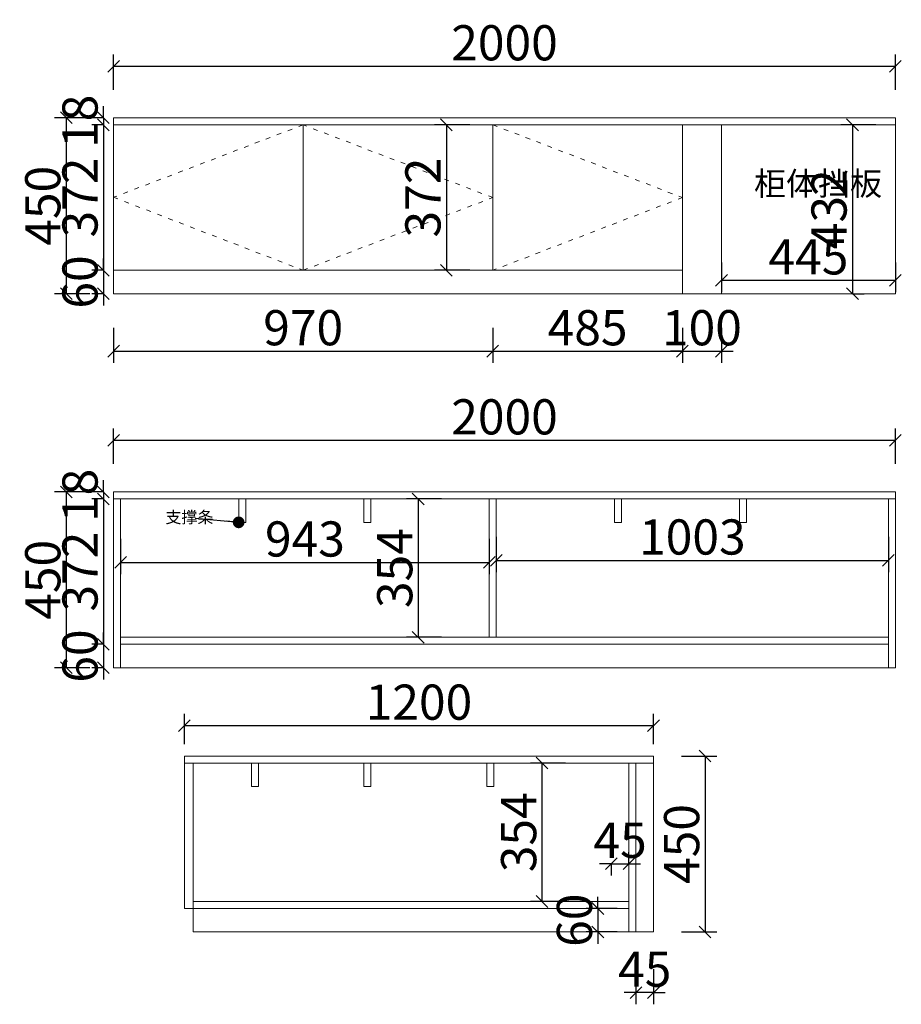
# Model space of a CAD drawing. Units: millimetres. Extents: x -4621 to 12422, y -115025 to -106218.
# Drawn here: x -1629 to 627, y -113533 to -111014 of the extents above; entities that cross this region are included whole.
import ezdxf

# ---------------------------------------------------------------- set-up
doc = ezdxf.new("R2010")
doc.units = ezdxf.units.MM
doc.linetypes.add('ACAD_ISO03W100', pattern=[30, 12, -18])
doc.layers.get('0').update_dxf_attribs({"color": 4})
doc.layers.add('youfeel-柜体', color=254, linetype='Continuous', lineweight=15)
doc.styles.add('youfeel-60', font='宋体', dxfattribs={"width": 0.8})
doc.dimstyles.new('youfeel-30', dxfattribs={"dimscale": 30, "dimtxt": 2.5, "dimasz": 1, "dimexe": 1, "dimexo": 1, "dimgap": 0.5, "dimtad": 1, "dimdsep": 46, "dimtxsty": 'youfeel-60', "dimblk": 'OBLIQUE', "dimcen": 0, "dimclrt": 1, "dimazin": 0, "dimtfac": 1, "dimtix": 1, "dimtmove": 2, "dimatfit": 3, "dimldrblk": 'DOT', "dimfxl": 2, "dimfxlon": 1, "dimtolj": 1, "dimtzin": 2, "dimarcsym": 0})

# ---------------------------------------------------------------- blocks, each defined once
blk = doc.blocks.new('_Oblique')
at = {"color": 0, "linetype": 'ByBlock', "lineweight": -2}
blk.add_line((-0.5, -0.5), (0.5, 0.5), dxfattribs=at)
blk = doc.blocks.new('*D136')
at = {"layer": 'Defpoints', "color": 0, "transparency": 16777216}
for p in [(611.6, -111133.2), (-1388.4, -111265.1), (611.6, -111283.1)]:
    blk.add_point(p, dxfattribs=at)
at = {"layer": 'youfeel-柜体', "color": 6, "lineweight": -2, "transparency": 16777216}
for p, q in [((-1388.4, -111193.2), (-1388.4, -111103.2)), ((611.6, -111193.2), (611.6, -111103.2)), ((-1388.4, -111133.2), (611.6, -111133.2))]:
    blk.add_line(p, q, dxfattribs=at)
at = {"layer": 'youfeel-柜体', "color": 6, "lineweight": -2, "transparency": 16777216, "xscale": 30, "yscale": 30, "zscale": 30, "rotation": 180}
blk.add_blockref('_Oblique', (-1388.4, -111133.2), dxfattribs=at)
at = {"layer": 'youfeel-柜体', "color": 6, "lineweight": -2, "transparency": 16777216, "xscale": 30, "yscale": 30, "zscale": 30}
blk.add_blockref('_Oblique', (611.6, -111133.2), dxfattribs=at)
at = {"layer": 'youfeel-柜体', "color": 1, "transparency": 16777216, "insert": (-388.4, -111073.2), "char_height": 90, "attachment_point": 5, "style": 'youfeel-60'}
blk.add_mtext('\\A1;2000', dxfattribs=at)
blk = doc.blocks.new('_Dot')
at = {"color": 0, "linetype": 'ByBlock', "lineweight": -2}
blk.add_line((-0.5, 0), (-1, 0), dxfattribs=at)
at = {"color": 0, "linetype": 'ByBlock', "const_width": 0.5}
blk.add_lwpolyline([(-0.25, 0, 1), (0.25, 0, 1)], format="xyb", close=True, dxfattribs=at)
blk = doc.blocks.new('*D137')
at = {"layer": 'Defpoints', "color": 0, "transparency": 16777216}
for p in [(-1388.4, -111265.1), (-1509.5, -111715.1), (-1388.4, -111715.1)]:
    blk.add_point(p, dxfattribs=at)
at = {"layer": 'youfeel-柜体', "color": 6, "lineweight": -2, "transparency": 16777216}
for p, q in [((-1449.5, -111265.1), (-1539.5, -111265.1)), ((-1509.5, -111265.1), (-1509.5, -111715.1)), ((-1449.5, -111715.1), (-1539.5, -111715.1))]:
    blk.add_line(p, q, dxfattribs=at)
at = {"layer": 'youfeel-柜体', "color": 6, "lineweight": -2, "transparency": 16777216, "xscale": 30, "yscale": 30, "zscale": 30}
for p, rotation in [((-1509.5, -111265.1), 90), ((-1509.5, -111715.1), 270)]:
    blk.add_blockref('_Oblique', p, dxfattribs=dict(at, rotation=rotation))
at = {"layer": 'youfeel-柜体', "color": 1, "transparency": 16777216, "insert": (-1569.5, -111490.1), "char_height": 90, "attachment_point": 5, "rotation": 90, "style": 'youfeel-60'}
blk.add_mtext('\\A1;450', dxfattribs=at)
blk = doc.blocks.new('*D138')
at = {"layer": 'Defpoints', "color": 0, "transparency": 16777216}
for p in [(-1388.4, -111265.1), (-1414.3, -111283.1), (-1388.4, -111283.1)]:
    blk.add_point(p, dxfattribs=at)
at = {"layer": 'youfeel-柜体', "color": 6, "lineweight": -2, "transparency": 16777216}
for p, q in [((-1414.3, -111265.1), (-1414.3, -111235.1)), ((-1414.3, -111265.1), (-1444.3, -111265.1)), ((-1414.3, -111265.1), (-1414.3, -111283.1)), ((-1414.3, -111283.1), (-1444.3, -111283.1)), ((-1414.3, -111283.1), (-1414.3, -111313.1))]:
    blk.add_line(p, q, dxfattribs=at)
at = {"layer": 'youfeel-柜体', "color": 6, "lineweight": -2, "transparency": 16777216, "xscale": 30, "yscale": 30, "zscale": 30}
for p, rotation in [((-1414.3, -111265.1), 270), ((-1414.3, -111283.1), 90)]:
    blk.add_blockref('_Oblique', p, dxfattribs=dict(at, rotation=rotation))
at = {"layer": 'youfeel-柜体', "color": 1, "transparency": 16777216, "insert": (-1474.3, -111274.1), "char_height": 90, "attachment_point": 5, "rotation": 90, "style": 'youfeel-60'}
blk.add_mtext('\\A1;18', dxfattribs=at)
blk = doc.blocks.new('*D139')
at = {"layer": 'Defpoints', "color": 0, "transparency": 16777216}
for p in [(-1388.4, -111283.1), (-1414.3, -111655.1), (-1388.4, -111655.1)]:
    blk.add_point(p, dxfattribs=at)
at = {"layer": 'youfeel-柜体', "color": 6, "lineweight": -2, "transparency": 16777216}
for p, q in [((-1414.3, -111283.1), (-1444.3, -111283.1)), ((-1414.3, -111283.1), (-1414.3, -111655.1)), ((-1414.3, -111655.1), (-1444.3, -111655.1))]:
    blk.add_line(p, q, dxfattribs=at)
at = {"layer": 'youfeel-柜体', "color": 6, "lineweight": -2, "transparency": 16777216, "xscale": 30, "yscale": 30, "zscale": 30}
for p, rotation in [((-1414.3, -111283.1), 90), ((-1414.3, -111655.1), 270)]:
    blk.add_blockref('_Oblique', p, dxfattribs=dict(at, rotation=rotation))
at = {"layer": 'youfeel-柜体', "color": 1, "transparency": 16777216, "insert": (-1474.3, -111469.1), "char_height": 90, "attachment_point": 5, "rotation": 90, "style": 'youfeel-60'}
blk.add_mtext('\\A1;372', dxfattribs=at)
blk = doc.blocks.new('*D140')
at = {"layer": 'Defpoints', "color": 0, "transparency": 16777216}
for p in [(-1388.4, -111655.1), (-1414.3, -111715.1), (-1388.4, -111715.1)]:
    blk.add_point(p, dxfattribs=at)
at = {"layer": 'youfeel-柜体', "color": 6, "lineweight": -2, "transparency": 16777216}
for p, q in [((-1414.3, -111655.1), (-1414.3, -111625.1)), ((-1414.3, -111655.1), (-1444.3, -111655.1)), ((-1414.3, -111655.1), (-1414.3, -111715.1)), ((-1414.3, -111715.1), (-1444.3, -111715.1)), ((-1414.3, -111715.1), (-1414.3, -111745.1))]:
    blk.add_line(p, q, dxfattribs=at)
at = {"layer": 'youfeel-柜体', "color": 6, "lineweight": -2, "transparency": 16777216, "xscale": 30, "yscale": 30, "zscale": 30}
for p, rotation in [((-1414.3, -111655.1), 270), ((-1414.3, -111715.1), 90)]:
    blk.add_blockref('_Oblique', p, dxfattribs=dict(at, rotation=rotation))
at = {"layer": 'youfeel-柜体', "color": 1, "transparency": 16777216, "insert": (-1474.3, -111685.1), "char_height": 90, "attachment_point": 5, "rotation": 90, "style": 'youfeel-60'}
blk.add_mtext('\\A1;60', dxfattribs=at)
blk = doc.blocks.new('*D141')
at = {"layer": 'Defpoints', "color": 0, "transparency": 16777216}
for p in [(-418.4, -111655.1), (-1388.4, -111715.1), (-418.4, -111862.1)]:
    blk.add_point(p, dxfattribs=at)
at = {"layer": 'youfeel-柜体', "color": 6, "lineweight": -2, "transparency": 16777216}
for p, q in [((-1388.4, -111802.1), (-1388.4, -111892.1)), ((-418.4, -111802.1), (-418.4, -111892.1)), ((-1388.4, -111862.1), (-418.4, -111862.1))]:
    blk.add_line(p, q, dxfattribs=at)
at = {"layer": 'youfeel-柜体', "color": 6, "lineweight": -2, "transparency": 16777216, "xscale": 30, "yscale": 30, "zscale": 30, "rotation": 180}
blk.add_blockref('_Oblique', (-1388.4, -111862.1), dxfattribs=at)
at = {"layer": 'youfeel-柜体', "color": 6, "lineweight": -2, "transparency": 16777216, "xscale": 30, "yscale": 30, "zscale": 30}
blk.add_blockref('_Oblique', (-418.4, -111862.1), dxfattribs=at)
at = {"layer": 'youfeel-柜体', "color": 1, "transparency": 16777216, "insert": (-903.4, -111802.1), "char_height": 90, "attachment_point": 5, "style": 'youfeel-60'}
blk.add_mtext('\\A1;970', dxfattribs=at)
blk = doc.blocks.new('*D142')
at = {"layer": 'Defpoints', "color": 0, "transparency": 16777216}
for p in [(-418.4, -111655.1), (66.6, -111715.1), (66.6, -111862.1)]:
    blk.add_point(p, dxfattribs=at)
at = {"layer": 'youfeel-柜体', "color": 6, "lineweight": -2, "transparency": 16777216}
for p, q in [((-418.4, -111802.1), (-418.4, -111892.1)), ((66.6, -111802.1), (66.6, -111892.1)), ((-418.4, -111862.1), (66.6, -111862.1))]:
    blk.add_line(p, q, dxfattribs=at)
at = {"layer": 'youfeel-柜体', "color": 6, "lineweight": -2, "transparency": 16777216, "xscale": 30, "yscale": 30, "zscale": 30, "rotation": 180}
blk.add_blockref('_Oblique', (-418.4, -111862.1), dxfattribs=at)
at = {"layer": 'youfeel-柜体', "color": 6, "lineweight": -2, "transparency": 16777216, "xscale": 30, "yscale": 30, "zscale": 30}
blk.add_blockref('_Oblique', (66.6, -111862.1), dxfattribs=at)
at = {"layer": 'youfeel-柜体', "color": 1, "transparency": 16777216, "insert": (-175.9, -111802.1), "char_height": 90, "attachment_point": 5, "style": 'youfeel-60'}
blk.add_mtext('\\A1;485', dxfattribs=at)
blk = doc.blocks.new('*D143')
at = {"layer": 'Defpoints', "color": 0, "transparency": 16777216}
for p in [(166.6, -111655.1), (66.6, -111715.1), (166.6, -111862.1)]:
    blk.add_point(p, dxfattribs=at)
at = {"layer": 'youfeel-柜体', "color": 6, "lineweight": -2, "transparency": 16777216}
for p, q in [((66.6, -111802.1), (66.6, -111892.1)), ((166.6, -111802.1), (166.6, -111892.1)), ((66.6, -111862.1), (36.6, -111862.1)), ((66.6, -111862.1), (166.6, -111862.1)), ((166.6, -111862.1), (196.6, -111862.1))]:
    blk.add_line(p, q, dxfattribs=at)
at = {"layer": 'youfeel-柜体', "color": 6, "lineweight": -2, "transparency": 16777216, "xscale": 30, "yscale": 30, "zscale": 30}
blk.add_blockref('_Oblique', (66.6, -111862.1), dxfattribs=at)
at = {"layer": 'youfeel-柜体', "color": 6, "lineweight": -2, "transparency": 16777216, "xscale": 30, "yscale": 30, "zscale": 30, "rotation": 180}
blk.add_blockref('_Oblique', (166.6, -111862.1), dxfattribs=at)
at = {"layer": 'youfeel-柜体', "color": 1, "transparency": 16777216, "insert": (116.6, -111802.1), "char_height": 90, "attachment_point": 5, "style": 'youfeel-60'}
blk.add_mtext('\\A1;100', dxfattribs=at)
blk = doc.blocks.new('*D144')
at = {"layer": 'Defpoints', "color": 0, "transparency": 16777216}
for p in [(611.6, -112090.1), (-1388.4, -112222), (611.6, -112240)]:
    blk.add_point(p, dxfattribs=at)
at = {"layer": 'youfeel-柜体', "color": 6, "lineweight": -2, "transparency": 16777216}
for p, q in [((-1388.4, -112150.1), (-1388.4, -112060.1)), ((611.6, -112150.1), (611.6, -112060.1)), ((-1388.4, -112090.1), (611.6, -112090.1))]:
    blk.add_line(p, q, dxfattribs=at)
at = {"layer": 'youfeel-柜体', "color": 6, "lineweight": -2, "transparency": 16777216, "xscale": 30, "yscale": 30, "zscale": 30, "rotation": 180}
blk.add_blockref('_Oblique', (-1388.4, -112090.1), dxfattribs=at)
at = {"layer": 'youfeel-柜体', "color": 6, "lineweight": -2, "transparency": 16777216, "xscale": 30, "yscale": 30, "zscale": 30}
blk.add_blockref('_Oblique', (611.6, -112090.1), dxfattribs=at)
at = {"layer": 'youfeel-柜体', "color": 1, "transparency": 16777216, "insert": (-388.4, -112030.1), "char_height": 90, "attachment_point": 5, "style": 'youfeel-60'}
blk.add_mtext('\\A1;2000', dxfattribs=at)
blk = doc.blocks.new('*D145')
at = {"layer": 'Defpoints', "color": 0, "transparency": 16777216}
for p in [(-1388.4, -112222), (-1509.5, -112672), (-1388.4, -112672)]:
    blk.add_point(p, dxfattribs=at)
at = {"layer": 'youfeel-柜体', "color": 6, "lineweight": -2, "transparency": 16777216}
for p, q in [((-1449.5, -112222), (-1539.5, -112222)), ((-1509.5, -112222), (-1509.5, -112672)), ((-1449.5, -112672), (-1539.5, -112672))]:
    blk.add_line(p, q, dxfattribs=at)
at = {"layer": 'youfeel-柜体', "color": 6, "lineweight": -2, "transparency": 16777216, "xscale": 30, "yscale": 30, "zscale": 30}
for p, rotation in [((-1509.5, -112222), 90), ((-1509.5, -112672), 270)]:
    blk.add_blockref('_Oblique', p, dxfattribs=dict(at, rotation=rotation))
at = {"layer": 'youfeel-柜体', "color": 1, "transparency": 16777216, "insert": (-1569.5, -112447), "char_height": 90, "attachment_point": 5, "rotation": 90, "style": 'youfeel-60'}
blk.add_mtext('\\A1;450', dxfattribs=at)
blk = doc.blocks.new('*D146')
at = {"layer": 'Defpoints', "color": 0, "transparency": 16777216}
for p in [(-1388.4, -112222), (-1414.3, -112240), (-1388.4, -112240)]:
    blk.add_point(p, dxfattribs=at)
at = {"layer": 'youfeel-柜体', "color": 6, "lineweight": -2, "transparency": 16777216}
for p, q in [((-1414.3, -112222), (-1414.3, -112192)), ((-1414.3, -112222), (-1444.3, -112222)), ((-1414.3, -112222), (-1414.3, -112240)), ((-1414.3, -112240), (-1444.3, -112240)), ((-1414.3, -112240), (-1414.3, -112270))]:
    blk.add_line(p, q, dxfattribs=at)
at = {"layer": 'youfeel-柜体', "color": 6, "lineweight": -2, "transparency": 16777216, "xscale": 30, "yscale": 30, "zscale": 30}
for p, rotation in [((-1414.3, -112222), 270), ((-1414.3, -112240), 90)]:
    blk.add_blockref('_Oblique', p, dxfattribs=dict(at, rotation=rotation))
at = {"layer": 'youfeel-柜体', "color": 1, "transparency": 16777216, "insert": (-1474.3, -112231), "char_height": 90, "attachment_point": 5, "rotation": 90, "style": 'youfeel-60'}
blk.add_mtext('\\A1;18', dxfattribs=at)
blk = doc.blocks.new('*D147')
at = {"layer": 'Defpoints', "color": 0, "transparency": 16777216}
for p in [(-1388.4, -112240), (-1414.3, -112612), (-1388.4, -112612)]:
    blk.add_point(p, dxfattribs=at)
at = {"layer": 'youfeel-柜体', "color": 6, "lineweight": -2, "transparency": 16777216}
for p, q in [((-1414.3, -112240), (-1444.3, -112240)), ((-1414.3, -112240), (-1414.3, -112612)), ((-1414.3, -112612), (-1444.3, -112612))]:
    blk.add_line(p, q, dxfattribs=at)
at = {"layer": 'youfeel-柜体', "color": 6, "lineweight": -2, "transparency": 16777216, "xscale": 30, "yscale": 30, "zscale": 30}
for p, rotation in [((-1414.3, -112240), 90), ((-1414.3, -112612), 270)]:
    blk.add_blockref('_Oblique', p, dxfattribs=dict(at, rotation=rotation))
at = {"layer": 'youfeel-柜体', "color": 1, "transparency": 16777216, "insert": (-1474.3, -112426), "char_height": 90, "attachment_point": 5, "rotation": 90, "style": 'youfeel-60'}
blk.add_mtext('\\A1;372', dxfattribs=at)
blk = doc.blocks.new('*D148')
at = {"layer": 'Defpoints', "color": 0, "transparency": 16777216}
for p in [(-1388.4, -112612), (-1414.3, -112672), (-1388.4, -112672)]:
    blk.add_point(p, dxfattribs=at)
at = {"layer": 'youfeel-柜体', "color": 6, "lineweight": -2, "transparency": 16777216}
for p, q in [((-1414.3, -112612), (-1414.3, -112582)), ((-1414.3, -112612), (-1444.3, -112612)), ((-1414.3, -112612), (-1414.3, -112672)), ((-1414.3, -112672), (-1444.3, -112672)), ((-1414.3, -112672), (-1414.3, -112702))]:
    blk.add_line(p, q, dxfattribs=at)
at = {"layer": 'youfeel-柜体', "color": 6, "lineweight": -2, "transparency": 16777216, "xscale": 30, "yscale": 30, "zscale": 30}
for p, rotation in [((-1414.3, -112612), 270), ((-1414.3, -112672), 90)]:
    blk.add_blockref('_Oblique', p, dxfattribs=dict(at, rotation=rotation))
at = {"layer": 'youfeel-柜体', "color": 1, "transparency": 16777216, "insert": (-1474.3, -112642), "char_height": 90, "attachment_point": 5, "rotation": 90, "style": 'youfeel-60'}
blk.add_mtext('\\A1;60', dxfattribs=at)
blk = doc.blocks.new('*D149')
at = {"layer": 'Defpoints', "color": 0, "transparency": 16777216}
for p in [(-1370.4, -112240), (-427.4, -112240), (-427.4, -112402.5)]:
    blk.add_point(p, dxfattribs=at)
at = {"layer": 'youfeel-柜体', "color": 6, "lineweight": -2, "transparency": 16777216}
for p, q in [((-1370.4, -112342.5), (-1370.4, -112432.5)), ((-427.4, -112342.5), (-427.4, -112432.5)), ((-1370.4, -112402.5), (-427.4, -112402.5))]:
    blk.add_line(p, q, dxfattribs=at)
at = {"layer": 'youfeel-柜体', "color": 6, "lineweight": -2, "transparency": 16777216, "xscale": 30, "yscale": 30, "zscale": 30, "rotation": 180}
blk.add_blockref('_Oblique', (-1370.4, -112402.5), dxfattribs=at)
at = {"layer": 'youfeel-柜体', "color": 6, "lineweight": -2, "transparency": 16777216, "xscale": 30, "yscale": 30, "zscale": 30}
blk.add_blockref('_Oblique', (-427.4, -112402.5), dxfattribs=at)
at = {"layer": 'youfeel-柜体', "color": 1, "transparency": 16777216, "insert": (-898.9, -112342.5), "char_height": 90, "attachment_point": 5, "style": 'youfeel-60'}
blk.add_mtext('\\A1;943', dxfattribs=at)
blk = doc.blocks.new('*D150')
at = {"layer": 'Defpoints', "color": 0, "transparency": 16777216}
for p in [(-427.4, -112240), (-609.2, -112594), (-427.4, -112594)]:
    blk.add_point(p, dxfattribs=at)
at = {"layer": 'youfeel-柜体', "color": 6, "lineweight": -2, "transparency": 16777216}
for p, q in [((-549.2, -112240), (-639.2, -112240)), ((-609.2, -112240), (-609.2, -112594)), ((-549.2, -112594), (-639.2, -112594))]:
    blk.add_line(p, q, dxfattribs=at)
at = {"layer": 'youfeel-柜体', "color": 6, "lineweight": -2, "transparency": 16777216, "xscale": 30, "yscale": 30, "zscale": 30}
for p, rotation in [((-609.2, -112240), 90), ((-609.2, -112594), 270)]:
    blk.add_blockref('_Oblique', p, dxfattribs=dict(at, rotation=rotation))
at = {"layer": 'youfeel-柜体', "color": 1, "transparency": 16777216, "insert": (-669.2, -112417), "char_height": 90, "attachment_point": 5, "rotation": 90, "style": 'youfeel-60'}
blk.add_mtext('\\A1;354', dxfattribs=at)
blk = doc.blocks.new('*D151')
at = {"layer": 'Defpoints', "color": 0, "transparency": 16777216}
for p in [(-409.4, -112240), (593.6, -112240), (593.6, -112397.4)]:
    blk.add_point(p, dxfattribs=at)
at = {"layer": 'youfeel-柜体', "color": 6, "lineweight": -2, "transparency": 16777216}
for p, q in [((-409.4, -112337.4), (-409.4, -112427.4)), ((593.6, -112337.4), (593.6, -112427.4)), ((-409.4, -112397.4), (593.6, -112397.4))]:
    blk.add_line(p, q, dxfattribs=at)
at = {"layer": 'youfeel-柜体', "color": 6, "lineweight": -2, "transparency": 16777216, "xscale": 30, "yscale": 30, "zscale": 30, "rotation": 180}
blk.add_blockref('_Oblique', (-409.4, -112397.4), dxfattribs=at)
at = {"layer": 'youfeel-柜体', "color": 6, "lineweight": -2, "transparency": 16777216, "xscale": 30, "yscale": 30, "zscale": 30}
blk.add_blockref('_Oblique', (593.6, -112397.4), dxfattribs=at)
at = {"layer": 'youfeel-柜体', "color": 1, "transparency": 16777216, "insert": (92.1, -112337.4), "char_height": 90, "attachment_point": 5, "style": 'youfeel-60'}
blk.add_mtext('\\A1;1003', dxfattribs=at)
blk = doc.blocks.new('*D153')
at = {"layer": 'Defpoints', "color": 0, "transparency": 16777216}
for p in [(-7.2, -112819.9), (-1207.2, -112897.8), (-7.2, -112897.8)]:
    blk.add_point(p, dxfattribs=at)
at = {"layer": 'youfeel-柜体', "color": 6, "lineweight": -2, "transparency": 16777216}
for p, q in [((-1207.2, -112867.8), (-1207.2, -112789.9)), ((-7.2, -112867.8), (-7.2, -112789.9)), ((-1207.2, -112819.9), (-7.2, -112819.9))]:
    blk.add_line(p, q, dxfattribs=at)
at = {"layer": 'youfeel-柜体', "color": 6, "lineweight": -2, "transparency": 16777216, "xscale": 30, "yscale": 30, "zscale": 30, "rotation": 180}
blk.add_blockref('_Oblique', (-1207.2, -112819.9), dxfattribs=at)
at = {"layer": 'youfeel-柜体', "color": 6, "lineweight": -2, "transparency": 16777216, "xscale": 30, "yscale": 30, "zscale": 30}
blk.add_blockref('_Oblique', (-7.2, -112819.9), dxfattribs=at)
at = {"layer": 'youfeel-柜体', "color": 1, "transparency": 16777216, "insert": (-607.2, -112759.9), "char_height": 90, "attachment_point": 5, "style": 'youfeel-60'}
blk.add_mtext('\\A1;1200', dxfattribs=at)
blk = doc.blocks.new('*D154')
at = {"layer": 'Defpoints', "color": 0, "transparency": 16777216}
for p in [(-7.2, -112897.8), (-7.2, -113347.8), (124.7, -113347.8)]:
    blk.add_point(p, dxfattribs=at)
at = {"layer": 'youfeel-柜体', "color": 6, "lineweight": -2, "transparency": 16777216}
for p, q in [((64.7, -112897.8), (154.7, -112897.8)), ((124.7, -112897.8), (124.7, -113347.8)), ((64.7, -113347.8), (154.7, -113347.8))]:
    blk.add_line(p, q, dxfattribs=at)
at = {"layer": 'youfeel-柜体', "color": 6, "lineweight": -2, "transparency": 16777216, "xscale": 30, "yscale": 30, "zscale": 30}
for p, rotation in [((124.7, -112897.8), 90), ((124.7, -113347.8), 270)]:
    blk.add_blockref('_Oblique', p, dxfattribs=dict(at, rotation=rotation))
at = {"layer": 'youfeel-柜体', "color": 1, "transparency": 16777216, "insert": (64.7, -113122.8), "char_height": 90, "attachment_point": 5, "rotation": 90, "style": 'youfeel-60'}
blk.add_mtext('\\A1;450', dxfattribs=at)
blk = doc.blocks.new('*D155')
at = {"layer": 'Defpoints', "color": 0, "transparency": 16777216}
for p in [(-70.2, -113287.8), (-149.6, -113347.8), (-70.2, -113347.8)]:
    blk.add_point(p, dxfattribs=at)
at = {"layer": 'youfeel-柜体', "color": 6, "lineweight": -2, "transparency": 16777216}
for p, q in [((-149.6, -113287.8), (-149.6, -113257.8)), ((-100.2, -113287.8), (-179.6, -113287.8)), ((-149.6, -113287.8), (-149.6, -113347.8)), ((-100.2, -113347.8), (-179.6, -113347.8)), ((-149.6, -113347.8), (-149.6, -113377.8))]:
    blk.add_line(p, q, dxfattribs=at)
at = {"layer": 'youfeel-柜体', "color": 6, "lineweight": -2, "transparency": 16777216, "xscale": 30, "yscale": 30, "zscale": 30}
for p, rotation in [((-149.6, -113287.8), 270), ((-149.6, -113347.8), 90)]:
    blk.add_blockref('_Oblique', p, dxfattribs=dict(at, rotation=rotation))
at = {"layer": 'youfeel-柜体', "color": 1, "transparency": 16777216, "insert": (-209.6, -113317.8), "char_height": 90, "attachment_point": 5, "rotation": 90, "style": 'youfeel-60'}
blk.add_mtext('\\A1;60', dxfattribs=at)
blk = doc.blocks.new('*D156')
at = {"layer": 'Defpoints', "color": 0, "transparency": 16777216}
for p in [(-292.2, -112915.8), (-70.2, -112915.8), (-70.2, -113269.8)]:
    blk.add_point(p, dxfattribs=at)
at = {"layer": 'youfeel-柜体', "color": 6, "lineweight": -2, "transparency": 16777216}
for p, q in [((-232.2, -112915.8), (-322.2, -112915.8)), ((-292.2, -113269.8), (-292.2, -112915.8)), ((-232.2, -113269.8), (-322.2, -113269.8))]:
    blk.add_line(p, q, dxfattribs=at)
at = {"layer": 'youfeel-柜体', "color": 6, "lineweight": -2, "transparency": 16777216, "xscale": 30, "yscale": 30, "zscale": 30}
for p, rotation in [((-292.2, -112915.8), 90), ((-292.2, -113269.8), 270)]:
    blk.add_blockref('_Oblique', p, dxfattribs=dict(at, rotation=rotation))
at = {"layer": 'youfeel-柜体', "color": 1, "transparency": 16777216, "insert": (-352.2, -113092.8), "char_height": 90, "attachment_point": 5, "rotation": 90, "style": 'youfeel-60'}
blk.add_mtext('\\A1;354', dxfattribs=at)
blk = doc.blocks.new('*D175')
at = {"layer": 'Defpoints', "color": 0, "transparency": 16777216}
for p in [(611.6, -111283.1), (501.7, -111715.1), (501.7, -111715.1)]:
    blk.add_point(p, dxfattribs=at)
at = {"layer": 'youfeel-柜体', "color": 6, "lineweight": -2, "transparency": 16777216}
for p, q in [((561.7, -111283.1), (471.7, -111283.1)), ((501.7, -111283.1), (501.7, -111715.1)), ((501.7, -111715.1), (531.7, -111715.1))]:
    blk.add_line(p, q, dxfattribs=at)
at = {"layer": 'youfeel-柜体', "color": 6, "lineweight": -2, "transparency": 16777216, "xscale": 30, "yscale": 30, "zscale": 30}
for p, rotation in [((501.7, -111283.1), 90), ((501.7, -111715.1), 270)]:
    blk.add_blockref('_Oblique', p, dxfattribs=dict(at, rotation=rotation))
at = {"layer": 'youfeel-柜体', "color": 1, "transparency": 16777216, "insert": (441.7, -111499.1), "char_height": 90, "attachment_point": 5, "rotation": 90, "style": 'youfeel-60'}
blk.add_mtext('\\A1;432', dxfattribs=at)
blk = doc.blocks.new('*D176')
at = {"layer": 'Defpoints', "color": 0, "transparency": 16777216}
for p in [(166.6, -111605.3), (611.6, -111605.3), (611.6, -111680.8)]:
    blk.add_point(p, dxfattribs=at)
at = {"layer": 'youfeel-柜体', "color": 6, "lineweight": -2, "transparency": 16777216}
for p, q in [((166.6, -111635.3), (166.6, -111710.8)), ((611.6, -111635.3), (611.6, -111710.8)), ((166.6, -111680.8), (611.6, -111680.8))]:
    blk.add_line(p, q, dxfattribs=at)
at = {"layer": 'youfeel-柜体', "color": 6, "lineweight": -2, "transparency": 16777216, "xscale": 30, "yscale": 30, "zscale": 30, "rotation": 180}
blk.add_blockref('_Oblique', (166.6, -111680.8), dxfattribs=at)
at = {"layer": 'youfeel-柜体', "color": 6, "lineweight": -2, "transparency": 16777216, "xscale": 30, "yscale": 30, "zscale": 30}
blk.add_blockref('_Oblique', (611.6, -111680.8), dxfattribs=at)
at = {"layer": 'youfeel-柜体', "color": 1, "transparency": 16777216, "insert": (389.1, -111620.8), "char_height": 90, "attachment_point": 5, "style": 'youfeel-60'}
blk.add_mtext('\\A1;445', dxfattribs=at)
blk = doc.blocks.new('*D177')
at = {"layer": 'Defpoints', "color": 0, "transparency": 16777216}
for p in [(-418.4, -111283.1), (-537.1, -111655.1), (-418.4, -111655.1)]:
    blk.add_point(p, dxfattribs=at)
at = {"layer": 'youfeel-柜体', "color": 6, "lineweight": -2, "transparency": 16777216}
for p, q in [((-477.1, -111283.1), (-567.1, -111283.1)), ((-537.1, -111283.1), (-537.1, -111655.1)), ((-477.1, -111655.1), (-567.1, -111655.1))]:
    blk.add_line(p, q, dxfattribs=at)
at = {"layer": 'youfeel-柜体', "color": 6, "lineweight": -2, "transparency": 16777216, "xscale": 30, "yscale": 30, "zscale": 30}
for p, rotation in [((-537.1, -111283.1), 90), ((-537.1, -111655.1), 270)]:
    blk.add_blockref('_Oblique', p, dxfattribs=dict(at, rotation=rotation))
at = {"layer": 'youfeel-柜体', "color": 1, "transparency": 16777216, "insert": (-597.1, -111469.1), "char_height": 90, "attachment_point": 5, "rotation": 90, "style": 'youfeel-60'}
blk.add_mtext('\\A1;372', dxfattribs=at)
blk = doc.blocks.new('*D179')
at = {"layer": 'Defpoints', "color": 0, "transparency": 16777216}
for p in [(-52.2, -113347.8), (-7.2, -113347.8), (-52.2, -113502.9)]:
    blk.add_point(p, dxfattribs=at)
at = {"layer": 'youfeel-柜体', "color": 6, "lineweight": -2, "transparency": 16777216}
for p, q in [((-52.2, -113442.9), (-52.2, -113532.9)), ((-7.2, -113442.9), (-7.2, -113532.9)), ((-52.2, -113502.9), (-82.2, -113502.9)), ((-7.2, -113502.9), (-52.2, -113502.9)), ((-7.2, -113502.9), (22.8, -113502.9))]:
    blk.add_line(p, q, dxfattribs=at)
at = {"layer": 'youfeel-柜体', "color": 6, "lineweight": -2, "transparency": 16777216, "xscale": 30, "yscale": 30, "zscale": 30}
blk.add_blockref('_Oblique', (-52.2, -113502.9), dxfattribs=at)
at = {"layer": 'youfeel-柜体', "color": 6, "lineweight": -2, "transparency": 16777216, "xscale": 30, "yscale": 30, "zscale": 30, "rotation": 180}
blk.add_blockref('_Oblique', (-7.2, -113502.9), dxfattribs=at)
at = {"layer": 'youfeel-柜体', "color": 1, "transparency": 16777216, "insert": (-29.7, -113442.9), "char_height": 90, "attachment_point": 5, "style": 'youfeel-60'}
blk.add_mtext('\\A1;45', dxfattribs=at)
blk = doc.blocks.new('*D180')
at = {"layer": 'Defpoints', "color": 0, "transparency": 16777216}
for p in [(-115.2, -113173.3), (-70.2, -113173.3), (-70.2, -113173.3)]:
    blk.add_point(p, dxfattribs=at)
at = {"layer": 'youfeel-柜体', "color": 6, "lineweight": -2, "transparency": 16777216}
for p, q in [((-70.2, -113173.3), (-70.2, -113143.3)), ((-115.2, -113173.3), (-145.2, -113173.3)), ((-115.2, -113173.3), (-115.2, -113203.3)), ((-115.2, -113173.3), (-70.2, -113173.3)), ((-70.2, -113173.3), (-40.2, -113173.3))]:
    blk.add_line(p, q, dxfattribs=at)
at = {"layer": 'youfeel-柜体', "color": 6, "lineweight": -2, "transparency": 16777216, "xscale": 30, "yscale": 30, "zscale": 30}
blk.add_blockref('_Oblique', (-115.2, -113173.3), dxfattribs=at)
at = {"layer": 'youfeel-柜体', "color": 6, "lineweight": -2, "transparency": 16777216, "xscale": 30, "yscale": 30, "zscale": 30, "rotation": 180}
blk.add_blockref('_Oblique', (-70.2, -113173.3), dxfattribs=at)
at = {"layer": 'youfeel-柜体', "color": 1, "transparency": 16777216, "insert": (-92.7, -113113.3), "char_height": 90, "attachment_point": 5, "style": 'youfeel-60'}
blk.add_mtext('\\A1;45', dxfattribs=at)

msp = doc.modelspace()

# ---------------------------------------------------------------- linework, layer by layer
at = {"layer": 'youfeel-柜体', "color": 0}
for p, q in [((-1388.4, -111265.1), (-1388.4, -111715.1)), ((-1388.4, -111715.1), (-1388.4, -111265.1)), ((611.6, -111265.1), (-1388.4, -111265.1)), ((611.6, -111715.1), (611.6, -111265.1)), ((611.6, -111283.1), (-1388.4, -111283.1)), ((-903.4, -111655.1), (-903.4, -111283.1)), ((-418.4, -111655.1), (-418.4, -111283.1)), ((66.6, -111715.1), (66.6, -111283.1)), ((166.6, -111715.1), (166.6, -111283.1)), ((-1388.4, -111655.1), (66.6, -111655.1)), ((-1388.4, -111715.1), (611.6, -111715.1)), ((-1388.4, -112222), (-1388.4, -112672)), ((-1388.4, -112672), (-1388.4, -112222)), ((611.6, -112222), (-1388.4, -112222)), ((611.6, -112672), (611.6, -112222)), ((611.6, -112240), (-1388.4, -112240)), ((-1370.4, -112672), (-1370.4, -112240)), ((-1370.4, -112240), (-1068.4, -112240)), ((-427.4, -112594), (-427.4, -112240)), ((-409.4, -112594), (-409.4, -112240)), ((593.6, -112672), (593.6, -112240)), ((-1370.4, -112594), (593.6, -112594)), ((-1370.4, -112612), (593.6, -112612)), ((-1388.4, -112672), (611.6, -112672)), ((-1207.2, -112897.8), (-1207.2, -113287.8)), ((-7.2, -112897.8), (-1207.2, -112897.8)), ((-7.2, -113347.8), (-7.2, -112897.8)), ((-7.2, -112915.8), (-1207.2, -112915.8)), ((-1185.2, -112915.8), (-1185.2, -113347.8)), ((-70.2, -113347.8), (-70.2, -112915.8)), ((-52.2, -113347.8), (-52.2, -112915.8)), ((-1207.2, -113287.8), (-70.2, -113287.8)), ((-1185.2, -113269.8), (-70.2, -113269.8)), ((-1185.2, -113347.8), (-7.2, -113347.8))]:
    msp.add_line(p, q, dxfattribs=at)
at = {"layer": 'youfeel-柜体', "color": 252, "linetype": 'ACAD_ISO03W100'}
for p, q in [((-903.4, -111283.1), (-1388.4, -111468.5)), ((-418.4, -111469.1), (-903.4, -111283.1)), ((-418.4, -111283.1), (66.6, -111469.1)), ((-1388.4, -111468.5), (-903.4, -111655.1)), ((-903.4, -111655.1), (-418.4, -111469.1)), ((66.6, -111469.1), (-418.4, -111655.1))]:
    msp.add_line(p, q, dxfattribs=at)
at = {"layer": 'youfeel-柜体', "color": 4}
for p, q in [((-1068.4, -112240), (-1068.4, -112300)), ((-1050.4, -112300), (-1050.4, -112240)), ((-748.4, -112240), (-748.4, -112300)), ((-730.4, -112300), (-730.4, -112240)), ((-107.4, -112240), (-107.4, -112300)), ((-89.4, -112300), (-89.4, -112240)), ((212.6, -112240), (212.6, -112300)), ((230.6, -112300), (230.6, -112240)), ((-1068.4, -112300), (-1050.4, -112300)), ((-748.4, -112300), (-730.4, -112300)), ((-107.4, -112300), (-89.4, -112300)), ((212.6, -112300), (230.6, -112300)), ((-1035.6, -112915.8), (-1035.6, -112975.8)), ((-1017.6, -112975.8), (-1017.6, -112915.8)), ((-748.4, -112915.8), (-748.4, -112975.8)), ((-730.4, -112975.8), (-730.4, -112915.8)), ((-433.3, -112915.8), (-433.3, -112975.8)), ((-415.3, -112975.8), (-415.3, -112915.8)), ((-1035.6, -112975.8), (-1017.6, -112975.8)), ((-748.4, -112975.8), (-730.4, -112975.8)), ((-433.3, -112975.8), (-415.3, -112975.8))]:
    msp.add_line(p, q, dxfattribs=at)

# ---------------------------------------------------------------- texts
at = {"layer": 'youfeel-柜体', "color": 0, "attachment_point": 1, "style": 'youfeel-60'}
for s, width, insert, char_height in [('柜体挡板', 282.147, (249.9, -111403.4), 60), ('{\\C4;支撑条}', 106.192, (-1255.7, -112271.8), 30)]:
    msp.add_mtext_dynamic_manual_height_columns(s, width=width, gutter_width=300, heights=[0], dxfattribs=dict(at, insert=insert, char_height=char_height))

# ---------------------------------------------------------------- dimensions: what is measured, and where the dimension line sits
at = {"layer": 'youfeel-柜体', "color": 0}
for base, p1, p2, picture, middle in [((611.6, -111133.2), (-1388.4, -111265.1), (611.6, -111283.1), '*D136', (-388.4, -111073.2)), ((611.6, -111680.8), (166.6, -111605.3), (611.6, -111605.3), '*D176', (389.1, -111620.8)), ((-418.4, -111862.1), (-1388.4, -111715.1), (-418.4, -111655.1), '*D141', (-903.4, -111802.1)), ((66.6, -111862.1), (-418.4, -111655.1), (66.6, -111715.1), '*D142', (-175.9, -111802.1)), ((166.6, -111862.1), (66.6, -111715.1), (166.6, -111655.1), '*D143', (116.6, -111802.1)), ((611.6, -112090.1), (-1388.4, -112222), (611.6, -112240), '*D144', (-388.4, -112030.1)), ((-427.4, -112402.5), (-1370.4, -112240), (-427.4, -112240), '*D149', (-898.9, -112342.5)), ((593.6, -112397.4), (-409.4, -112240), (593.6, -112240), '*D151', (92.1, -112337.4)), ((-7.2, -112819.9), (-1207.2, -112897.8), (-7.2, -112897.8), '*D153', (-607.2, -112759.9)), ((-70.2, -113173.3), (-115.2, -113173.3), (-70.2, -113173.3), '*D180', (-92.7, -113113.3)), ((-52.2, -113502.9), (-7.2, -113347.8), (-52.2, -113347.8), '*D179', (-29.7, -113442.9))]:
    dim = msp.add_linear_dim(base=base, p1=p1, p2=p2, dimstyle='youfeel-30', override={"dimtxt": 3, "dimdec": 0, "dimclrd": 6, "dimclre": 6, "dimtdec": 0}, dxfattribs=at)
    dim.commit()
    dim.dimension.update_dxf_attribs({"geometry": picture, "text_midpoint": middle})
for base, p1, p2, picture, middle in [((-1414.3, -111283.1), (-1388.4, -111265.1), (-1388.4, -111283.1), '*D138', (-1474.3, -111274.1)), ((-1509.5, -111715.1), (-1388.4, -111265.1), (-1388.4, -111715.1), '*D137', (-1569.5, -111490.1)), ((-1414.3, -111655.1), (-1388.4, -111283.1), (-1388.4, -111655.1), '*D139', (-1474.3, -111469.1)), ((-537.1, -111655.1), (-418.4, -111283.1), (-418.4, -111655.1), '*D177', (-597.1, -111469.1)), ((501.7, -111715.1), (611.6, -111283.1), (501.7, -111715.1), '*D175', (441.7, -111499.1)), ((-1414.3, -111715.1), (-1388.4, -111655.1), (-1388.4, -111715.1), '*D140', (-1474.3, -111685.1)), ((-1414.3, -112240), (-1388.4, -112222), (-1388.4, -112240), '*D146', (-1474.3, -112231)), ((-1509.5, -112672), (-1388.4, -112222), (-1388.4, -112672), '*D145', (-1569.5, -112447)), ((-1414.3, -112612), (-1388.4, -112240), (-1388.4, -112612), '*D147', (-1474.3, -112426)), ((-609.2, -112594), (-427.4, -112240), (-427.4, -112594), '*D150', (-669.2, -112417)), ((-1414.3, -112672), (-1388.4, -112612), (-1388.4, -112672), '*D148', (-1474.3, -112642)), ((124.7, -113347.8), (-7.2, -112897.8), (-7.2, -113347.8), '*D154', (64.7, -113122.8)), ((-292.2, -112915.8), (-70.2, -113269.8), (-70.2, -112915.8), '*D156', (-352.2, -113092.8)), ((-149.6, -113347.8), (-70.2, -113287.8), (-70.2, -113347.8), '*D155', (-209.6, -113317.8))]:
    dim = msp.add_linear_dim(base=base, p1=p1, p2=p2, angle=90, dimstyle='youfeel-30', override={"dimtxt": 3, "dimdec": 0, "dimclrd": 6, "dimclre": 6, "dimtdec": 0}, dxfattribs=at)
    dim.commit()
    dim.dimension.update_dxf_attribs({"geometry": picture, "text_midpoint": middle})

# ---------------------------------------------------------------- leaders
msp.add_leader([(-1068.4, -112300), (-1179.4, -112290)], dimstyle='youfeel-30', override={"dimtxt": 3, "dimgap": 0.5, "dimtad": 0, "dimdec": 0, "dimclrd": 6, "dimclre": 6, "dimtdec": 0}, dxfattribs=at)

doc.saveas('drawing.dxf')
